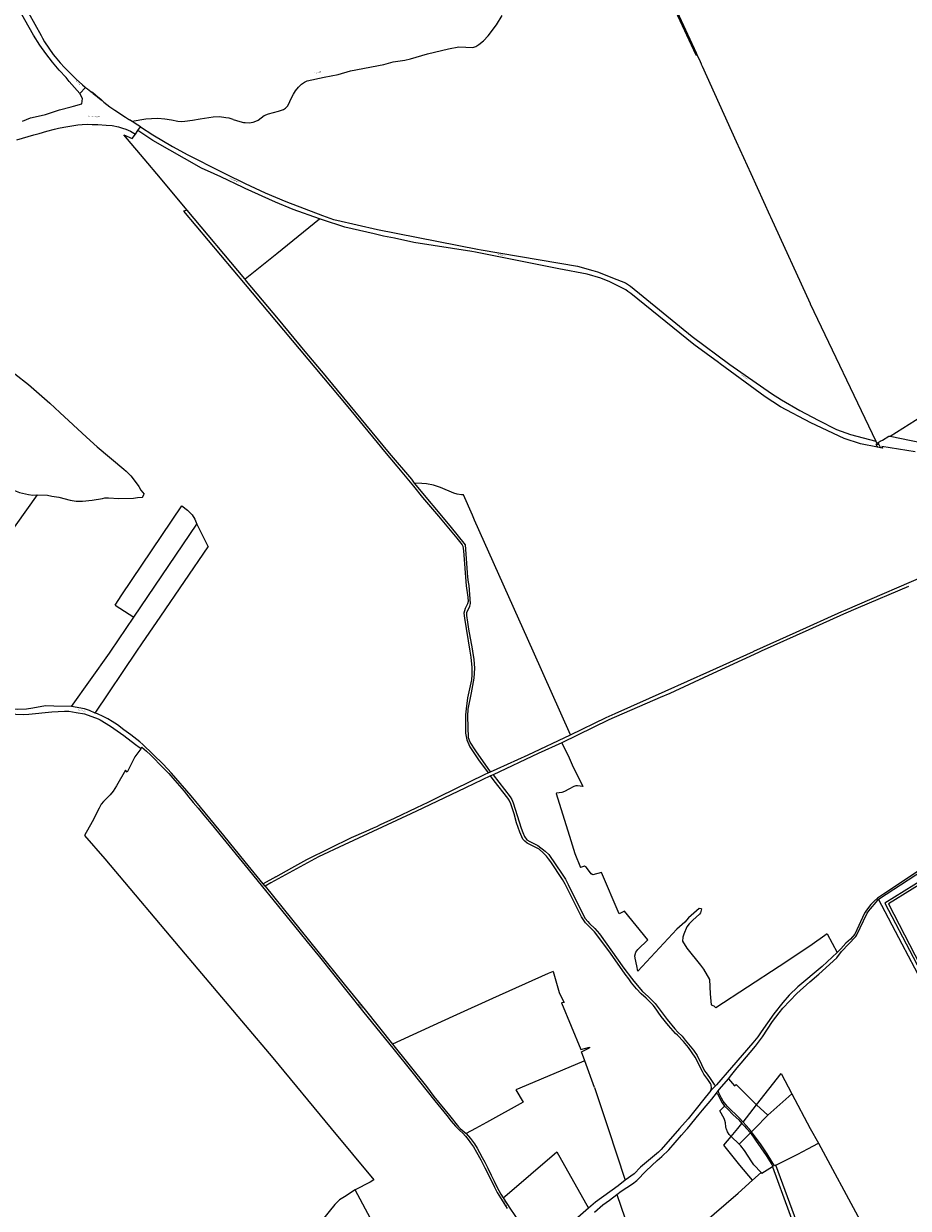
# Model space of a CAD drawing. Units: metres. Extents: x 202000 to 222000, y 431000 to 444000.
# Drawn here: x 211536 to 213389, y 433833 to 436315 of the extents above; entities that cross this region are included whole.
import ezdxf
from ezdxf.enums import TextEntityAlignment as Align

# ---------------------------------------------------------------- set-up
doc = ezdxf.new("R2010")
doc.units = ezdxf.units.M
doc.header["$MEASUREMENT"] = 0
for name, color, linetype, lineweight in [('G01', 30, 'Continuous', 30), ('G02', 30, 'Continuous', 30), ('G03', 30, 'Continuous', 30), ('Z06', 4, 'Continuous', 0)]:
    doc.layers.add(name, color=color, linetype=linetype, lineweight=lineweight)
doc.styles.add('ISO', font='ISO.shx')

msp = doc.modelspace()

# ---------------------------------------------------------------- linework, layer by layer
at = {"layer": 'G01', "color": 4, "linetype": 'Continuous', "lineweight": 0, "ltscale": 10, "flags": 128}
for points in [[(212823.944, 436508.246), (212944.147, 436249.612)], [(211631.646, 436193.517), (211625.201, 436201.678), (211610.639, 436217.447), (211596.545, 436234.277), (211582.573, 436252.234), (211570.083, 436269.549), (211556.899, 436290.561), (211523.594, 436350.381), (211514.593, 436365.967)], [(212000, 436107.866), (212008.883, 436107.35), (212016.899, 436108.363), (212022.681, 436110.559), (212027.148, 436112.891), (212039.986, 436122.346), (212048.793, 436126.099), (212070.051, 436131.495), (212080.818, 436134.707), (212085.027, 436137.694), (212089.756, 436142.869), (212098.028, 436160.807), (212101.445, 436166.928), (212105.782, 436173.829), (212112.094, 436181.766), (212118.011, 436188.14), (212124.194, 436192.556), (212130.116, 436195.278), (212165.708, 436202.96), (212195.074, 436208.481), (212220.752, 436215.709), (212290.937, 436229.039), (212310.155, 436234.719), (212334.452, 436238.659), (212346.559, 436241.098), (212381.926, 436251.269), (212426.275, 436262.199), (212447.407, 436266.044), (212477.228, 436264.907), (212483.346, 436266.96), (212489.623, 436270.823), (212499.035, 436278.59), (212508.834, 436289.09), (212526.481, 436312.126), (212538.736, 436331.994)], [(212944.147, 436249.612), (212946.881, 436249.751)], [(211653.926, 436168.774), (211631.646, 436193.517)], [(211653.926, 436168.774), (211666.056, 436181.377)], [(211640.677, 436141.657), (211658.024, 436146.729), (211659.468, 436158.023), (211653.926, 436168.774)], [(211676.798, 436172.707), (211680.302, 436171.186), (211687.779, 436165.007)], [(211687.779, 436165.007), (211698.061, 436156.599), (211700.478, 436153.66)], [(211582.371, 436124.582), (211611.521, 436134.06), (211635.669, 436140.54), (211640.677, 436141.657)], [(211533.61, 436110.35), (211550.728, 436117.233), (211560.605, 436119.559), (211582.371, 436124.582)], [(211804.144, 436115.231), (211792.217, 436114.422), (211763.697, 436109.651)], [(211859.413, 436109.939), (211845.823, 436112.908), (211832.041, 436115.043), (211817.37, 436115.751), (211804.144, 436115.231)], [(211906.268, 436115.014), (211889.73, 436111.964), (211873.624, 436109.549), (211866.539, 436109.314), (211859.413, 436109.939)], [(211960.082, 436117.535), (211946.676, 436119.309), (211933.018, 436119.098), (211906.268, 436115.014)], [(211974.869, 436114.346), (211966.604, 436116.5), (211960.082, 436117.535)], [(211974.869, 436114.346), (211988.846, 436109.768), (211996.926, 436108.045), (212000, 436107.866)], [(211815.305, 436000), (211796.469, 436022.53), (211745.816, 436082.177), (211763.913, 436074.368), (211770.255, 436083.523)], [(211935.596, 436000), (211909.042, 436012.144), (211806.658, 436070.114), (211775.71, 436091.079)], [(211781.226, 436098.715), (211807.071, 436082.186)], [(211807.071, 436082.186), (211847.952, 436057.584), (211880.172, 436040.088), (211949.28, 436004.849), (211959.026, 436000)], [(211878.85, 435923.991), (211815.305, 436000)], [(212000, 435969.582), (211996.152, 435971.319), (211949.067, 435993.839), (211935.596, 436000)], [(211959.026, 436000), (211999.943, 435979.642), (212000, 435979.616)], [(212000, 435979.616), (212042.278, 435960.259), (212085.359, 435942.524), (212162.01, 435912.876), (212185.41, 435904.67), (212192.146, 435902.806), (212277.486, 435883.775), (212486.927, 435842.438)], [(212155.746, 435906.175), (212100.648, 435925.481), (212063.572, 435940.882), (212000, 435969.582)], [(211878.85, 435923.991), (211871.339, 435922.006)], [(211871.339, 435922.006), (212000, 435768.458)], [(211999.388, 435779.901), (211878.85, 435923.991)], [(212000, 435780.389), (212066.25, 435833.24), (212155.746, 435906.175)], [(212162.278, 435903.926), (212155.746, 435906.175)], [(212474.786, 435837.199), (212353.186, 435856.339), (212312.995, 435865.091), (212289.785, 435869.579), (212270.443, 435874.56), (212208.749, 435888.452), (212162.278, 435903.926)], [(212482.654, 435835.773), (212474.786, 435837.199)], [(212772.306, 435769.931), (212763.809, 435773.945), (212745.326, 435781.611), (212716.705, 435789.814), (212656.811, 435800.847), (212482.654, 435835.773)], [(212486.927, 435842.438), (212494.773, 435841.03)], [(212494.773, 435841.03), (212696.111, 435806.426), (212728.155, 435797.908), (212737.84, 435794.828), (212778.464, 435778.806)], [(211999.388, 435779.901), (212000, 435780.389)], [(212000, 435779.177), (211999.388, 435779.901)], [(212003.182, 435775.414), (212000, 435779.177)], [(212000, 435768.458), (212211.712, 435515.795), (212276.69, 435437.462), (212292.325, 435418.037)], [(212167.467, 435578.442), (212126.114, 435627.857), (212069.983, 435695.901), (212003.182, 435775.414)], [(212991.387, 435604.936), (212939.753, 435642.661), (212808.07, 435749.13), (212801.373, 435753.62), (212797.398, 435756.927), (212772.306, 435769.931)], [(212778.464, 435778.806), (212796.622, 435772.002), (212806.999, 435764.779), (212936.737, 435659.621), (213015.034, 435600.4), (213102.395, 435540.021), (213123.389, 435526.668), (213161.9, 435504.334), (213200.099, 435484.26), (213238.99, 435464.692), (213267.944, 435454.155), (213320.982, 435439.709)], [(213350.735, 435450.22), (213430.875, 435500.549), (213688.446, 435661.745)], [(212995.153, 435602.183), (212991.387, 435604.936)], [(213324.507, 435427.201), (213289.054, 435434.268), (213254.388, 435445.449), (213184.822, 435478.308), (213121.32, 435512.237), (213089.293, 435533.012), (212995.153, 435602.183)], [(211517.803, 435580.939), (211546.372, 435558.748), (211591.075, 435519.911), (211612.411, 435500)], [(212170.777, 435574.481), (212167.467, 435578.442)], [(212302.763, 435414.927), (212170.777, 435574.481)], [(211612.411, 435500), (211668.067, 435448.062), (211690.325, 435428.319), (211746.059, 435381.502), (211751.047, 435376.873), (211760.454, 435367.007), (211767.431, 435358.346), (211777.401, 435344.972), (211782.061, 435337.298), (211788.976, 435328.952)], [(213323.822, 435433.766), (213327.57, 435433.467)], [(213325.752, 435437.449), (213328.387, 435438.825)], [(213327.57, 435433.467), (213325.752, 435437.449)], [(213328.387, 435438.825), (213330.457, 435439.905)], [(213330.457, 435439.905), (213334.809, 435442.177), (213348.318, 435450.709)], [(213348.318, 435450.709), (213350.735, 435450.22)], [(213350.735, 435450.22), (213462.647, 435427.506)], [(212292.325, 435418.037), (212317.803, 435387.483)], [(212349.378, 435360.145), (212302.763, 435414.927)], [(213329.511, 435429.214), (213327.57, 435433.467)], [(213331.034, 435425.9), (213330.785, 435426.418), (213329.511, 435429.214)], [(212317.803, 435387.483), (212352.431, 435345.942), (212371.596, 435322.258), (212404.818, 435283.034), (212443.472, 435236.395), (212454.692, 435222.63), (212455.875, 435220.205), (212457.621, 435210.408), (212462.838, 435136.979), (212466.881, 435113.172), (212467.168, 435104.201), (212466.002, 435099.173), (212461.309, 435089.047), (212458.41, 435079.69)], [(212354.989, 435351.921), (212349.378, 435360.145)], [(211517.447, 435336.369), (211527.884, 435332.345), (211546.73, 435328.107), (211555.65, 435326.936), (211565.36, 435327.307)], [(212466.55, 435060.878), (212464.626, 435074.477), (212464.415, 435080.632), (212470.497, 435094.465), (212471.949, 435099.988), (212469.629, 435137.49), (212468.1, 435144.588), (212466.841, 435154.758), (212461.823, 435222.74), (212429.417, 435262.417), (212354.989, 435351.921)], [(212457.341, 435327.512), (212453.473, 435327.534), (212444.299, 435329.177), (212436.989, 435331.373), (212409.499, 435342.906), (212394.622, 435347.535), (212380.292, 435350.447), (212370.092, 435351.397), (212354.989, 435351.921)], [(211472.304, 435199.073), (211520.521, 435264.686), (211565.36, 435327.307)], [(211565.36, 435327.307), (211586.266, 435326.677), (211595.18, 435324.79), (211610.251, 435322.452), (211633.713, 435316.505), (211646.178, 435314.336), (211659.703, 435314.062), (211679.75, 435316.309), (211701.126, 435319.918), (211706.451, 435321.166), (211713.703, 435321.06), (211735.738, 435319.707), (211766.219, 435320.85), (211774.841, 435321.925), (211784.916, 435322.548), (211788.976, 435328.952)], [(212476.223, 435284.624), (212457.341, 435327.512)], [(211727.718, 435096.263), (211742.135, 435118.213), (211867.562, 435304.439)], [(211867.562, 435304.439), (211879.766, 435295.483), (211888.931, 435285.652), (211894.68, 435276.257), (211899.138, 435266.21)], [(212480.619, 435274.634), (212476.223, 435284.624)], [(211766.791, 435071.2), (211899.138, 435266.21)], [(211899.138, 435266.21), (211922.468, 435218.671)], [(212603.207, 435000), (212480.619, 435274.634)], [(211773.494, 435000), (211783.916, 435015.457), (211823.857, 435073.319), (211922.468, 435218.671)], [(213256.982, 435085.967), (213447.13, 435168.243)], [(213389.136, 435135.34), (213283.839, 435090.859)], [(211727.718, 435096.263), (211766.791, 435071.2)], [(213283.839, 435090.859), (213253.134, 435077.5)], [(211718.878, 435000), (211766.791, 435071.2)], [(212458.41, 435079.69), (212459.514, 435069.046), (212470.967, 435000)], [(213153.915, 435039.692), (213249.737, 435082.727)], [(213253.134, 435077.5), (213180.423, 435044.332)], [(213249.737, 435082.727), (213256.982, 435085.967)], [(212477.069, 435000), (212476.357, 435004.931), (212468.451, 435045.721), (212466.55, 435060.878)], [(213065.835, 435000), (213153.915, 435039.692)], [(213180.423, 435044.332), (213081.212, 435000)], [(211208.656, 435000), (211307.756, 434937.333), (211321.757, 434931.103), (211339.787, 434923.947), (211392.279, 434906.038), (211504.443, 434868.845), (211535.536, 434866.98), (211546.981, 434867.839), (211595.206, 434873.175), (211621.697, 434874.341), (211630.924, 434874.089), (211646.524, 434871.668), (211663.729, 434868.465), (211692.364, 434858.483), (211696.622, 434856.205), (211718.265, 434843.055), (211746.19, 434823.409), (211770.72, 434804.62)], [(211636.839, 434883.672), (211715.824, 434995.462), (211718.878, 435000)], [(211685.83, 434869.991), (211773.494, 435000)], [(212470.967, 435000), (212473.1, 434987.139), (212474.755, 434965.649), (212475.028, 434950.315), (212473.923, 434939.976), (212466.077, 434902.467), (212462.807, 434878.883), (212461.619, 434866.792), (212461.481, 434828.763)], [(212514.235, 434747.393), (212483.618, 434790.801), (212471.746, 434809.232), (212468.293, 434818.363), (212466.323, 434863.621), (212467.305, 434878.287), (212474.531, 434912.37), (212479.943, 434943.537), (212481.197, 434964.232), (212479.61, 434982.405), (212477.069, 435000)], [(212681.368, 434824.897), (212603.207, 435000)], [(213075.181, 434997.305), (212970.49, 434949.251)], [(212973.296, 434958.19), (213064.821, 434999.543)], [(213064.821, 434999.543), (213065.835, 435000)], [(213081.212, 435000), (213075.181, 434997.305)], [(212970.49, 434949.251), (212889.325, 434911.479), (212869.117, 434902.659)], [(212879.762, 434916.083), (212973.296, 434958.19)], [(211582.042, 434885.653), (211555.198, 434880.41), (211542.033, 434878.394), (211524.187, 434877.76), (211511.901, 434878.909), (211503.4, 434881.016), (211389.407, 434917.848)], [(212774.878, 434869.294), (212879.762, 434916.083)], [(212869.117, 434902.659), (212761.537, 434855.802)], [(211636.839, 434883.672), (211599.187, 434884.358), (211582.042, 434885.653)], [(211685.83, 434869.991), (211673.947, 434875.748), (211663.444, 434879.466), (211636.839, 434883.672)], [(211786.239, 434804.058), (211779.511, 434809.978), (211760.674, 434824.437), (211746.229, 434835.373), (211732.576, 434845.518), (211722.008, 434852.405), (211712.646, 434858.001), (211702.799, 434863.197), (211690.678, 434868.336), (211685.83, 434869.991)], [(212681.368, 434824.897), (212756.347, 434860.943), (212774.878, 434869.294)], [(212761.537, 434855.802), (212663.553, 434807.929)], [(212461.481, 434828.763), (212461.932, 434827.827), (212464.549, 434813.826), (212470.694, 434799.209), (212488.876, 434772.161)], [(212592.654, 434783.005), (212681.368, 434824.897)], [(211781.961, 434795.606), (211769.319, 434778.198), (211760.427, 434760.205), (211753.323, 434746.458), (211749.342, 434750.258), (211730.81, 434717.726), (211723.751, 434706.539), (211717.752, 434698.977), (211703.288, 434685.177), (211698.887, 434679.198), (211694.26, 434670.982), (211679.631, 434642.4), (211663.557, 434613.804)], [(211770.72, 434804.62), (211778.288, 434798.59), (211781.961, 434795.606)], [(211781.961, 434795.606), (211784.122, 434798.895)], [(211784.122, 434798.895), (211793.6, 434790.53), (211801.9, 434782.623), (211810.71, 434773.801), (211820.46, 434764.062), (211830.925, 434753.528), (211840.036, 434743.441), (211852.727, 434729.22), (211872.139, 434706.688), (211882.564, 434693.963), (211891.599, 434682.992), (211901.639, 434671.219), (211917.006, 434652.275), (211928.769, 434637.965), (211953.675, 434607.949), (212000, 434551.023)], [(212000, 434558.844), (211955.281, 434614.037), (211887.149, 434696.872), (211845.827, 434744.315), (211828.429, 434763.055), (211786.239, 434804.058)], [(212663.553, 434807.929), (212614.202, 434785.466), (212519.368, 434741.027)], [(212663.553, 434807.929), (212678.946, 434776.618), (212687.032, 434756.969), (212700.662, 434731.213), (212707.386, 434716.394)], [(212488.876, 434772.161), (212509.043, 434744.94)], [(212514.235, 434747.393), (212528.266, 434753.424), (212592.654, 434783.005)], [(212407.284, 434695.361), (212502.783, 434741.982)], [(212514.235, 434738.621), (212461.734, 434713.688)], [(212502.783, 434741.982), (212509.043, 434744.94)], [(212509.043, 434744.94), (212514.235, 434747.393)], [(212519.368, 434741.027), (212514.235, 434738.621)], [(212522.059, 434728.556), (212514.235, 434738.621)], [(212519.368, 434741.027), (212555.194, 434694.516), (212558.586, 434688.951), (212561.407, 434681.918)], [(212461.734, 434713.688), (212372.167, 434670.745), (212346.922, 434659.219)], [(212556.329, 434680.297), (212553.036, 434688.073), (212550.387, 434692.102), (212522.059, 434728.556)], [(212707.386, 434716.394), (212696.005, 434718.065), (212693.1, 434717.868), (212688.852, 434716.678), (212677.781, 434710.861), (212669.167, 434705.581), (212663.69, 434704.066), (212652.294, 434702.382), (212651.552, 434701.724)], [(212383.457, 434683.827), (212407.284, 434695.361)], [(212651.552, 434701.724), (212682.056, 434603.128), (212690.98, 434576.149), (212702.67, 434546.616)], [(213676.414, 434689.333), (213679.228, 434683.053), (213582.666, 434622.712), (213339.908, 434471.57)], [(212313.229, 434649.822), (212359.621, 434672.288)], [(212359.621, 434672.288), (212383.457, 434683.827)], [(212582.052, 434606.247), (212575.626, 434620.366), (212568.75, 434640.435), (212563.261, 434659.126), (212556.329, 434680.297)], [(212561.407, 434681.918), (212578.194, 434629.179), (212581.453, 434619.745), (212585.389, 434611.951), (212590.218, 434604.697), (212596.457, 434600.832), (212612.835, 434592.433)], [(213738.561, 434491.871), (213751.323, 434497.162), (213756.017, 434498.709), (213761.038, 434499.796), (213680.896, 434677.242), (213648.881, 434657.817), (213595.318, 434624.441), (213347.433, 434470.563), (213424.954, 434320.146), (213689.895, 434447.772), (213728.2, 434466.454), (213727.023, 434472.334), (213727.189, 434474.668), (213727.796, 434477.902), (213730.593, 434482.905)], [(212346.922, 434659.219), (212207.42, 434594.302), (212154.057, 434568.922)], [(212283.994, 434636.527), (212313.229, 434649.822)], [(212223.122, 434609.305), (212253.912, 434623.079)], [(212253.912, 434623.079), (212268.898, 434629.779)], [(212268.898, 434629.779), (212275.86, 434632.891)], [(212275.86, 434632.891), (212283.994, 434636.527)], [(211663.557, 434613.804), (211706.449, 434564.834), (211874.439, 434365.06), (212000, 434216.295)], [(212177.466, 434587.129), (212223.122, 434609.305)], [(212615.922, 434584.741), (212590.813, 434597.854), (212586.179, 434601.739), (212582.052, 434606.247)], [(212612.835, 434592.433), (212628.533, 434581.163), (212635.996, 434573.657), (212664.116, 434532.408), (212670.767, 434521.862), (212676.783, 434511.342), (212705.937, 434451.537), (212712.487, 434439.766), (212717.574, 434433.692)], [(212154.057, 434568.922), (212054.283, 434514.584), (212041.975, 434507.551)], [(212129.522, 434563.564), (212177.466, 434587.129)], [(212713.123, 434430.87), (212704.572, 434443.203), (212670.498, 434511.727), (212664.687, 434521.205), (212640.406, 434558.67), (212635.805, 434564.773), (212631.497, 434570.331), (212624.398, 434577.54), (212615.922, 434584.741)], [(212037.584, 434512.458), (212000, 434558.844)], [(212000, 434551.023), (212094.648, 434434.714), (212115.766, 434408.965), (212129.892, 434390.723), (212155.585, 434359.129), (212246.241, 434246.407), (212312.382, 434164.29), (212349.068, 434118.153), (212397.455, 434058.05), (212422.443, 434026.836), (212431.897, 434014.902), (212440.783, 434004.701), (212445.396, 434000)], [(212064.241, 434527.199), (212098.268, 434545.699)], [(212098.268, 434545.699), (212129.522, 434563.564)], [(212822.804, 434329.38), (212820.615, 434340.841), (212816.739, 434356.429), (212816.342, 434361.817), (212818.638, 434369.231), (212822.583, 434375.171), (212843.714, 434394.999), (212794.763, 434454.833), (212793.522, 434454.746), (212783.676, 434449.599), (212746.584, 434536.066), (212728.442, 434531.301), (212725.094, 434533.173), (212715.284, 434546.441), (212711.147, 434549.7), (212702.67, 434546.616)], [(213414.188, 434541.754), (213336.789, 434490.685)], [(212064.241, 434527.199), (212037.584, 434512.458)], [(212041.975, 434507.551), (212037.584, 434512.458)], [(212041.975, 434507.551), (212207.423, 434302.439), (212251.488, 434248.662), (212308.718, 434176.789)], [(213336.789, 434490.685), (213324.457, 434482.355)], [(213324.457, 434482.355), (213317.274, 434476.309), (213310.763, 434469.299), (213301.443, 434457.491), (213297.509, 434450.661), (213277.183, 434406.897), (213268.255, 434396.738), (213258.242, 434388.053), (213248.048, 434376.505), (213240.198, 434368.367)], [(213339.908, 434471.57), (213398.999, 434358.719), (213571.362, 434028.62), (213586.049, 434000)], [(212955.681, 434460.225), (212951.003, 434460.68), (212928.463, 434440.911), (212920.768, 434431.975), (212904.414, 434417.38), (212822.804, 434329.38)], [(212955.681, 434460.225), (212953.634, 434451.588), (212952.069, 434449.194), (212937.494, 434436.075), (212929.941, 434428.697), (212925.13, 434422.255), (212918.612, 434407.157)], [(212803.523, 434313.118), (212795.937, 434323.028), (212765.297, 434366.939), (212743.369, 434396.995), (212731.699, 434412.102), (212713.123, 434430.87)], [(212717.574, 434433.692), (212721.156, 434429.414), (212732.596, 434418.488), (212742.231, 434407.493), (212793.475, 434335.556), (212809.153, 434314.578)], [(212918.612, 434407.157), (212916.528, 434400.427), (212916.341, 434392.234), (212925.395, 434377.924), (212953.593, 434342.056)], [(213219.122, 434407.343), (213182.507, 434381.996)], [(213219.122, 434407.343), (213240.198, 434368.367)], [(213240.198, 434368.367), (213208.718, 434339.212), (213157.75, 434296.397), (213139.65, 434279.113), (213126.08, 434263.964), (213107.489, 434240.326), (213080.739, 434202.31), (213073.595, 434191.595), (213063.287, 434178.995), (213018.55, 434127.833), (212987.244, 434091.008), (212985.591, 434089.465)], [(213182.507, 434381.996), (213118.843, 434339.364), (212986.294, 434252.866)], [(212953.593, 434342.056), (212960.163, 434333.438), (212972.658, 434311.806), (212973.927, 434282.075), (212976.234, 434258.579)], [(212635.128, 434324.25), (212518.347, 434272.046)], [(212645.513, 434328.841), (212635.128, 434324.25)], [(212645.513, 434328.841), (212658.132, 434285.003), (212662.873, 434274.29), (212668.456, 434263.685), (212662.692, 434263.103), (212703.012, 434165.024), (212721.034, 434170.198), (212721.671, 434168.865)], [(212809.663, 434305.089), (212803.523, 434313.118)], [(212809.153, 434314.578), (212813.913, 434308.202)], [(212854.897, 434258.132), (212839.845, 434272.65), (212829.282, 434282.158), (212819.61, 434292.071), (212809.663, 434305.089)], [(212813.913, 434308.202), (212832.664, 434286.568), (212844.293, 434276.152), (212858.864, 434261.51)], [(212518.347, 434272.046), (212443.179, 434237.881), (212410.39, 434223.369)], [(212901.733, 434198.776), (212886.83, 434215.285), (212871.596, 434234.564), (212857.754, 434254.68), (212854.897, 434258.132)], [(212858.864, 434261.51), (212884.231, 434228.044), (212899.888, 434208.599), (212906.581, 434201.891)], [(212976.234, 434258.579), (212981.731, 434256.993), (212986.294, 434252.866)], [(212410.39, 434223.369), (212308.718, 434176.789)], [(212000, 434216.295), (212058.065, 434147.5), (212180.401, 434000)], [(212918.355, 434182.177), (212905.696, 434195.229), (212901.733, 434198.776)], [(212906.581, 434201.891), (212915.525, 434193.248), (212922.039, 434185.06)], [(212308.718, 434176.789), (212380.162, 434087.736), (212395.641, 434066.919), (212428.24, 434026.86), (212446.81, 434003.078), (212450.528, 434000)], [(212711.6, 434141.864), (212704.87, 434160.438), (212721.671, 434168.865)], [(212942.793, 434149.501), (212928.72, 434169.632), (212918.355, 434182.177)], [(212922.039, 434185.06), (212939.046, 434163.657), (212946.721, 434152.862)], [(212952.219, 434130.409), (212942.793, 434149.501)], [(212946.721, 434152.862), (212955.775, 434133.623)], [(212711.6, 434141.864), (212709.848, 434140.663), (212575.448, 434084.471)], [(212731.988, 434085.785), (212711.6, 434141.864)], [(212960.897, 434113.416), (212958.053, 434119.179), (212954.61, 434125.567), (212952.219, 434130.409)], [(212955.775, 434133.623), (212962.448, 434120.932), (212965.458, 434116.726)], [(212975.819, 434079.243), (212976.957, 434084.201), (212976.45, 434091.031), (212975.032, 434093.843), (212969.31, 434102.222), (212960.897, 434113.416)], [(212965.458, 434116.726), (212972.594, 434106.933), (212982.242, 434092.013), (212985.591, 434089.465)], [(213012.37, 434103.696), (213025.325, 434088.935), (213028.414, 434092.174), (213039.269, 434081.155)], [(213071.224, 434049.425), (213122.959, 434114.665), (213144.817, 434072.104)], [(212575.448, 434084.471), (212566.81, 434080.748), (212582.294, 434054.728), (212505.859, 434012.663), (212482.434, 434000)], [(212731.988, 434085.785), (212760.159, 434000)], [(212975.819, 434079.243), (212957.999, 434057.739)], [(212982.403, 434086.492), (212975.819, 434079.243)], [(212985.591, 434089.465), (212982.403, 434086.492)], [(212987.17, 434073.469), (212988.357, 434073.35), (212989.431, 434072.497), (212998.95, 434053.407), (213004.231, 434046.777)], [(213007.052, 434049.699), (213001.355, 434056.942), (212997.671, 434063.015), (212992.283, 434074.817), (212991.098, 434078.936)], [(213039.269, 434081.155), (213071.224, 434049.425)], [(213094.669, 434027.702), (213144.817, 434072.104)], [(213144.817, 434072.104), (213183.816, 434000)], [(212957.999, 434057.739), (212947.657, 434044.407), (212927.799, 434020.126), (212910.05, 434000)], [(212994.173, 434036.966), (213004.231, 434046.777)], [(213004.231, 434046.777), (213010.398, 434040.994), (213022.33, 434028.59), (213034.005, 434017.717), (213040.685, 434010.55)], [(213042.886, 434013.359), (213035.769, 434021.303), (213010.154, 434045.969), (213007.052, 434049.699)], [(213042.886, 434013.359), (213071.224, 434049.425)], [(213071.224, 434049.425), (213094.669, 434027.702)], [(213007.715, 434000), (213006.954, 434003.435), (213006.001, 434011.829), (213004.881, 434016.255), (213003.125, 434021.043), (212994.173, 434036.966)], [(213067.719, 434000), (213094.669, 434027.702)], [(212180.401, 434000), (212269.885, 433892.11), (212262.209, 433886.969), (212230.924, 433871.227)], [(212445.396, 434000), (212449.6, 433995.716), (212455.763, 433989.658)], [(212450.528, 434000), (212463.132, 433989.566)], [(212482.434, 434000), (212463.132, 433989.566)], [(212760.159, 434000), (212795.889, 433891.195)], [(212910.05, 434000), (212871.197, 433955.944), (212865.603, 433950.251), (212828.439, 433918.957), (212814.94, 433904.904), (212795.889, 433891.195)], [(213017.845, 433983.152), (213014.1, 433987.442), (213010.697, 433992.95), (213008.107, 433998.231), (213007.715, 434000)], [(213017.845, 433983.152), (213031.89, 434000)], [(213031.89, 434000), (213040.685, 434010.55)], [(213040.685, 434010.55), (213045.992, 434004.955), (213050.246, 434000)], [(213054.925, 434000), (213042.886, 434013.359)], [(213050.246, 434000), (213058.495, 433990.392)], [(213060.789, 433992.876), (213056.454, 433998.303), (213054.925, 434000)], [(213060.789, 433992.876), (213067.719, 434000)], [(213183.816, 434000), (213200.704, 433968.776)], [(212455.763, 433989.658), (212461.5, 433983.368), (212467.041, 433976.946), (212472.497, 433970.031), (212478.248, 433961.575), (212484.936, 433950.273), (212493.858, 433933.93), (212502.314, 433917.374), (212511.001, 433899.67), (212522.101, 433876.857), (212528.008, 433865.661), (212534.682, 433854.306), (212541.843, 433843.241), (212549.065, 433832.122)], [(212463.132, 433989.566), (212472.284, 433978.855), (212480.479, 433967.631), (212486.066, 433958.639), (212491.176, 433949.322), (212496.668, 433939.264), (212502.06, 433929.004), (212508.169, 433916.431), (212515.589, 433901.951), (212521.536, 433889.231), (212525.881, 433880.22), (212531.404, 433869.735), (212535.722, 433862.298), (212540.643, 433854.367)], [(213002.77, 433964.647), (213017.845, 433983.152)], [(213034.887, 433966.599), (213017.845, 433983.152)], [(213034.887, 433966.599), (213058.495, 433990.392)], [(213058.495, 433990.392), (213069.378, 433975.643), (213091.547, 433942.943), (213103.476, 433924.529), (213105.639, 433920.247), (213104.695, 433919.423)], [(213111.788, 433923.05), (213108.95, 433921.53), (213093.223, 433946.766), (213080.995, 433965.26), (213060.789, 433992.876)], [(212544.296, 433857.322), (212652.923, 433951.201)], [(212652.923, 433951.201), (212719.24, 433832.925)], [(213062.784, 433891.195), (213036.483, 433922.842), (213002.77, 433964.647)], [(213080.737, 433907.489), (213065.453, 433923.861), (213061.194, 433929.587), (213045.937, 433953.629), (213038.346, 433963.135), (213034.887, 433966.599)], [(213111.788, 433923.05), (213157.738, 433945.656), (213178.894, 433957.299), (213200.704, 433968.776)], [(213200.704, 433968.776), (213288.049, 433807.146)], [(213104.695, 433919.423), (213082.294, 433905.803), (213080.737, 433907.489)], [(213104.695, 433919.423), (213172.733, 433732.289)], [(213179.702, 433737.274), (213111.788, 433923.05)], [(213062.784, 433891.195), (213080.737, 433907.489)], [(212230.924, 433871.227), (212207.979, 433856.566)], [(212288.649, 433736.106), (212290.571, 433741.621), (212291.471, 433747.805), (212291.331, 433755.3), (212289.383, 433761.293), (212230.924, 433871.227)], [(212795.889, 433891.195), (212781.322, 433879.526), (212733.86, 433845.592), (212719.24, 433832.925)], [(213032.866, 433864.222), (213062.784, 433891.195)], [(212197.597, 433850.129), (212188.035, 433840.829), (212161.595, 433807.576), (212153.263, 433801.747), (212146.886, 433797.896)], [(212207.979, 433856.566), (212197.597, 433850.129)], [(212540.643, 433854.367), (212544.296, 433857.322)], [(212540.643, 433854.367), (212555.811, 433830.722), (212563.783, 433819.544), (212571.597, 433808.055), (212582.657, 433793.153), (212591.042, 433781.244), (212600.905, 433767.598), (212609.739, 433755.323), (212618.083, 433743.462)], [(212778.529, 433861.216), (212835.819, 433694.403)], [(212957.212, 433799.285), (213032.866, 433864.222)], [(212719.24, 433832.925), (212634.806, 433758.91), (212619.982, 433745.216)]]:
    msp.add_lwpolyline(points, dxfattribs=at)
at = {"layer": 'G02', "color": 4, "linetype": 'Continuous', "lineweight": 0, "ltscale": 10, "flags": 128}
for points in [[(213012.37, 434103.696), (213019.197, 434112.965), (213030.455, 434127.113), (213039.086, 434136.804), (213069.085, 434172.505), (213083.96, 434191.672), (213104.856, 434223.917), (213118.505, 434242.106), (213126.528, 434251.677), (213155.795, 434282.597), (213182.49, 434307.019), (213201.948, 434323.117), (213239.277, 434357.701), (213249.345, 434370.389), (213279.354, 434402.263), (213280.627, 434403.834), (213302.743, 434451.071), (213306.281, 434456.127), (213309.643, 434460.36), (213314.098, 434465.186), (213317.408, 434468.969), (213321.948, 434474.17)], [(213321.948, 434474.17), (213324.539, 434477.256)], [(213324.539, 434477.256), (213326.969, 434480.222)], [(212991.098, 434078.936), (212993.321, 434082.032), (213012.37, 434103.696)], [(212977.242, 434061.557), (212987.17, 434073.469)], [(212987.17, 434073.469), (212991.098, 434078.936)], [(212951.302, 434029.476), (212957.78, 434038.157), (212977.242, 434061.557)], [(212926.43, 434000), (212951.302, 434029.476)], [(212913.939, 433985.915), (212924.414, 433997.611), (212926.43, 434000)], [(212887.285, 433954.973), (212913.939, 433985.915)], [(212811.329, 433883.68), (212820.351, 433890.814), (212840.112, 433910.91), (212862.872, 433932.584), (212872.707, 433940.997), (212887.285, 433954.973)], [(212778.529, 433861.216), (212788.003, 433868.321), (212811.329, 433883.68)], [(212731.91, 433824.299), (212749.204, 433839.908), (212763.606, 433849.47), (212778.529, 433861.216)]]:
    msp.add_lwpolyline(points, dxfattribs=at)
at = {"layer": 'G03', "color": 4, "linetype": 'Continuous', "lineweight": 0, "ltscale": 10, "flags": 128}
for points in [[(212945.295, 436253.271), (212864.854, 436427.023), (212825.962, 436509.771)], [(211537.31, 436353.839), (211546.397, 436337.542), (211559.781, 436313.487), (211572.867, 436289.703), (211575.657, 436284.466)], [(211575.657, 436284.466), (211579.672, 436276.904), (211597.842, 436250.082), (211602.055, 436245.526), (211605.899, 436240.864), (211612.972, 436233.057), (211622.135, 436222.718), (211627.858, 436216.63), (211638.307, 436206.481), (211646.053, 436198.791), (211659.891, 436186.422), (211665.345, 436181.951)], [(212946.881, 436249.751), (212945.379, 436253.09), (212945.295, 436253.271)], [(212953.729, 436234.532), (212946.881, 436249.751)], [(212955.663, 436230.236), (212953.729, 436234.532)], [(212956.084, 436229.301), (212955.663, 436230.236)], [(212958.013, 436225.01), (212956.084, 436229.301)], [(213059.773, 436000), (213029.043, 436067.055), (212958.013, 436225.01)], [(211665.345, 436181.951), (211666.056, 436181.377)], [(211666.056, 436181.377), (211670.2, 436178.029), (211676.798, 436172.707)], [(211676.798, 436172.707), (211677.107, 436172.458), (211679.515, 436170.517), (211682.24, 436168.317), (211687.36, 436164.244), (211690.674, 436161.596), (211695.005, 436158.121), (211700.478, 436153.66)], [(211700.478, 436153.66), (211704.175, 436150.638), (211717.14, 436140.701), (211727.436, 436133.624), (211749.349, 436118.967), (211758.089, 436113.293)], [(211521.677, 436071.163), (211557.779, 436081.634), (211568.63, 436084.667), (211585.014, 436089.316), (211600.875, 436093.492), (211609.102, 436095.654), (211620.674, 436097.874), (211637.364, 436100.8), (211649.477, 436102.58), (211658.818, 436103.555), (211669.183, 436103.963), (211680.008, 436103.829), (211691.465, 436103.346), (211709.017, 436102.419), (211721.963, 436101.492), (211735.281, 436098.582), (211743.579, 436096.074), (211750.629, 436093.423), (211759.88, 436089.516), (211770.255, 436083.523)], [(211763.697, 436109.651), (211758.089, 436113.293)], [(211781.226, 436098.715), (211775.321, 436102.338), (211767.8, 436106.987), (211763.697, 436109.651)], [(211770.255, 436083.523), (211775.71, 436091.079)], [(211775.71, 436091.079), (211781.226, 436098.715)], [(213100.007, 435912.207), (213059.773, 436000)], [(213101.281, 435909.426), (213100.007, 435912.207)], [(213184.375, 435728.055), (213101.281, 435909.426)], [(213184.375, 435728.055), (213183.57, 435727.705)], [(213183.57, 435727.705), (213320.982, 435439.709)], [(213320.982, 435439.709), (213322.356, 435436.829)], [(213321.371, 435433.961), (213323.822, 435433.766)], [(213321.371, 435433.961), (213323.415, 435429.533)], [(213322.356, 435436.829), (213323.822, 435433.766)], [(213323.415, 435429.533), (213324.507, 435427.201)], [(213331.034, 435425.9), (213324.507, 435427.201)], [(213335.036, 435425.103), (213331.034, 435425.9)], [(213403.343, 435417.787), (213333.323, 435428.623)], [(213333.323, 435428.623), (213335.036, 435425.103)], [(213326.969, 434480.222), (213669.747, 434703.624)], [(213375.999, 434386.243), (213326.969, 434480.222)], [(213415.663, 434310.479), (213375.999, 434386.243)]]:
    msp.add_lwpolyline(points, dxfattribs=at)

# ---------------------------------------------------------------- texts
at = {"layer": 'Z06', "style": 'ISO'}
for s, rotation, p in [('Legersweg', 12.827123, (212146.256, 436209.631)), ('Berkenlaan', 314.432734, (211644.326, 436194.724)), ('Arnhemseweg (N335)', 356.788374, (211671.691, 436119.702)), ('Arnhemseweg (N335)', 333.947649, (211966.095, 435990.607)), ('Arnhemseweg', 349.859207, (212527.421, 435830.3)), ('Arnhemseweg', 325.674398, (213037.924, 435578.41)), ('Peeskesweg', 348.173296, (211649.859, 434875.686)), ('Peeskesweg', 308.176538, (212235.337, 434261.929)), ('Peeskesweg', 302.879782, (212538.214, 433850.956))]:
    msp.add_text(s, height=2, rotation=rotation, dxfattribs=at).set_placement(p, align=Align.BOTTOM_LEFT)

doc.saveas('drawing.dxf')
